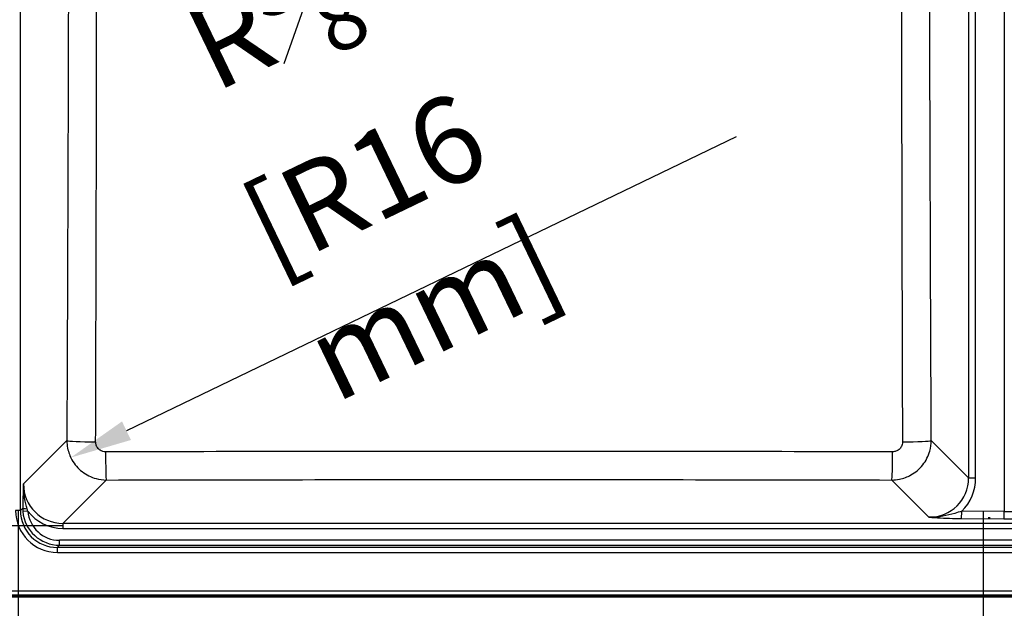
# Paper-space layout 'DT_6' of a CAD drawing. Units: millimetres. Extents: x 0 to 2100, y 0 to 2970.
# Drawn here: x 420 to 819, y 1503 to 1740 of the extents above; entities that cross this region are included whole.
import ezdxf

# ---------------------------------------------------------------- set-up
doc = ezdxf.new("R2010")
doc.units = ezdxf.units.MM
doc.header["$LTSCALE"] = 10
for name, color, linetype, lineweight in [('Dimensions(ISO)', 7, 'Continuous', 25), ('Sketch Geometry(ISO)', 7, 'Continuous', 50), ('Visible Edges(ISO)', 7, 'Continuous', 50), ('Visible Tangent Edges(ISO)', 7, 'Continuous', 25)]:
    doc.layers.add(name, color=color, linetype=linetype, lineweight=lineweight)
doc.styles.add('Text_3.5mm', font='arial.ttf', dxfattribs={"width": 0.9})
doc.dimstyles.new('KS-STANDARD-01', dxfattribs={"dimscale": 10, "dimtxt": 3.5, "dimasz": 2.5, "dimexe": 3.175, "dimexo": 0, "dimgap": 0.8, "dimtad": 1, "dimdec": 4, "dimlfac": 0.03937, "dimrnd": 1e-08, "dimzin": 2, "dimlunit": 5, "dimtxsty": 'Text_3.5mm', "dimcen": 0.09, "dimdle": 10, "dimclrd": 7, "dimclre": 7, "dimclrt": 7, "dimadec": 0, "dimazin": 2, "dimtfac": 0.714286, "dimtdec": 4, "dimtmove": 0, "dimatfit": 3, "dimfxl": 1, "dimfrac": 1, "dimtolj": 1, "dimlwd": 25, "dimlwe": 25, "dimarcsym": 0})

# ---------------------------------------------------------------- blocks, each defined once
blk = doc.blocks.new('*D7')
at = {"layer": 'Defpoints', "color": 0, "linetype": 'Continuous', "transparency": 16777216}
for p in [(419.75, 1542.12), (810.02, 1541.82), (419.75, 1178.72)]:
    blk.add_point(p, dxfattribs=at)
at = {"layer": 'Dimensions(ISO)', "color": 7, "linetype": 'Continuous', "lineweight": 25, "transparency": 16777216}
for p, q in [((419.75, 1542.12), (419.75, 1146.97)), ((810.02, 1541.82), (810.02, 1146.97)), ((785.02, 1178.72), (444.75, 1178.72))]:
    blk.add_line(p, q, dxfattribs=at)
at = {"layer": 'Dimensions(ISO)', "color": 7, "linetype": 'Continuous', "transparency": 16777216}
for points in [[(444.75, 1182.89), (444.75, 1174.55), (419.75, 1178.72)], [(785.02, 1182.89), (785.02, 1174.55), (810.02, 1178.72)]]:
    blk.add_solid(points, dxfattribs=at)
at = {"layer": 'Dimensions(ISO)', "color": 7, "linetype": 'Continuous', "lineweight": 25, "transparency": 16777216, "insert": (526.1, 1240.52), "char_height": 35, "attachment_point": 4, "style": 'Text_3.5mm'}
blk.add_mtext('\\A1; \\fArial|b0|i0;{\\H33.0000;~}\\fArial|b0|i0;15{\\H0.714286x;\\S3#8;} in\\P[390 mm]', dxfattribs=at)
blk = doc.blocks.new('*D10')
at = {"layer": 'Defpoints', "color": 0, "linetype": 'Continuous', "transparency": 16777216}
for p in [(455.53, 1570.46), (441.09, 1563.51)]:
    blk.add_point(p, dxfattribs=at)
at = {"layer": 'Dimensions(ISO)', "color": 7, "linetype": 'Continuous', "lineweight": 25, "transparency": 16777216}
blk.add_line((710.21, 1693.05), (463.62, 1574.35), dxfattribs=at)
at = {"layer": 'Dimensions(ISO)', "color": 7, "linetype": 'Continuous', "transparency": 16777216}
blk.add_solid([(461.81, 1578.11), (465.42, 1570.6), (441.09, 1563.51)], dxfattribs=at)
at = {"layer": 'Dimensions(ISO)', "color": 7, "linetype": 'Continuous', "lineweight": 25, "transparency": 16777216, "insert": (509.71, 1664.87), "char_height": 35, "attachment_point": 4, "rotation": 25.704, "style": 'Text_3.5mm'}
blk.add_mtext('\\A1; R{\\H0.714286x;\\S5#8;} in\\P[R16 mm]', dxfattribs=at)
blk = doc.blocks.new('*D16')
at = {"layer": 'Defpoints', "color": 0, "linetype": 'Continuous', "transparency": 16777216}
for p in [(437.91, 1960.13), (273.99, 1535.91), (437.91, 1535.91)]:
    blk.add_point(p, dxfattribs=at)
at = {"layer": 'Dimensions(ISO)', "color": 7, "linetype": 'Continuous', "lineweight": 25, "transparency": 16777216}
for p, q in [((437.91, 1960.13), (242.24, 1960.13)), ((273.99, 1935.13), (273.99, 1560.91)), ((437.91, 1535.91), (242.24, 1535.91))]:
    blk.add_line(p, q, dxfattribs=at)
at = {"layer": 'Dimensions(ISO)', "color": 7, "linetype": 'Continuous', "transparency": 16777216}
for points in [[(269.82, 1935.13), (278.15, 1935.13), (273.99, 1960.13)], [(269.82, 1560.91), (278.15, 1560.91), (273.99, 1535.91)]]:
    blk.add_solid(points, dxfattribs=at)
at = {"layer": 'Dimensions(ISO)', "color": 7, "linetype": 'Continuous', "lineweight": 25, "transparency": 16777216, "insert": (212.41, 1665.04), "char_height": 35, "attachment_point": 4, "rotation": 90, "style": 'Text_3.5mm'}
blk.add_mtext('\\A1; \\fArial|b0|i0;{\\H33.0000;~}\\fArial|b0|i0;16{\\H0.714286x;\\S11#16;} in\\P[424 mm]', dxfattribs=at)

psp = doc.layouts.new('DT_6')

# ---------------------------------------------------------------- linework, layer by layer
at = {"layer": 'Sketch Geometry(ISO)'}
psp.add_line((812.5445, 1539.37665), (812.54192, 1538.81479), dxfattribs=at)
at = {"layer": 'Visible Edges(ISO)'}
psp.add_line((410.95711, 1507.43268), (1229.40819, 1507.43268), dxfattribs=at)
at = {"layer": 'Visible Tangent Edges(ISO)'}
for p, q in [((420.74238, 1542.12281), (420.74238, 1953.91752)), ((818.61257, 1954.26407), (818.61257, 1541.77626)), ((804.1835, 1940.7819), (804.1835, 1555.25843)), ((807.01508, 1555.25843), (807.01508, 1940.7819)), ((439.50469, 1570.38132), (421.96722, 1552.84385)), ((804.1835, 1555.25843), (789.06061, 1570.38132)), ((437.90633, 1536.90473), (455.43683, 1554.43523)), ((773.12847, 1554.43523), (788.1572, 1539.4065)), ((804.1835, 1555.25843), (807.01508, 1555.25843)), ((420.74238, 1542.12281), (418.74999, 1542.12281)), ((421.65215, 1543.03258), (420.74238, 1542.12281)), ((423.6892, 1541.89825), (421.70561, 1541.72566)), ((818.61257, 1541.77626), (801.41781, 1541.8551)), ((801.2608, 1538.86652), (818.45556, 1538.78768)), ((1202.45897, 1536.90473), (437.90633, 1536.90473)), ((437.90633, 1536.90473), (437.90633, 1534.91234)), ((437.90633, 1534.91234), (1202.45897, 1534.91234)), ((436.59069, 1528.08528), (436.59069, 1530.07767)), ((1203.77462, 1530.07767), (436.59069, 1530.07767)), ((435.6853, 1527.17989), (436.59069, 1528.08528)), ((435.6853, 1525.1875), (435.6853, 1527.17989)), ((1204.68, 1527.17989), (435.6853, 1527.17989)), ((435.6853, 1525.1875), (1204.68, 1525.1875)), ((436.59069, 1528.08528), (1203.77462, 1528.08528)), ((1228.74059, 1509.59457), (411.62471, 1509.59457)), ((411.62471, 1508.10028), (1228.74059, 1508.10028))]:
    psp.add_line(p, q, dxfattribs=at)
for centre, major_axis, ratio, start_param, end_param in [((451.45903, 1570.38132), (-11.9999, 0.0478), 0.045486177, 0.08735711, 1.544881088), ((777.10627, 1570.38132), (11.9999, 0.0478), 0.045486177, 4.738304219, 6.195828197), ((455.43683, 1566.38957), (0.02674, -11.99997), 0.025466368, 4.75814194, 6.195890461), ((773.12847, 1566.38957), (-0.02674, -11.99997), 0.025466368, 0.087294846, 1.525043367), ((788.01165, 1555.49116), (13.21812, -9.47469), 0.983377992, 5.335383376, 6.898583506), ((787.85465, 1555.49116), (15.80462, -10.97417), 0.987061305, 6.099718959, 6.884031842), ((438.04359, 1552.9811), (-11.42146, -11.42146), 0.990565576, 5.501585242, 7.064785372), ((435.81493, 1542.25244), (-12.11248, -12.11248), 0.992432509, 5.501585242, 7.064785372), ((435.81493, 1542.25244), (-10.70896, -10.70896), 0.990441363, 5.501585242, 7.064785372), ((423.64454, 1543.03258), (-1.99994, 0.01601), 0.09113536, 0.087632073, 1.441079535), ((436.68981, 1543.12733), (-10.66599, -10.66599), 0.994431677, 5.588313789, 7.064785372), ((436.68981, 1543.12733), (-9.26248, -9.26248), 0.992432509, 5.588313789, 7.064785372), ((438.04359, 1552.9811), (-12.82497, -12.82497), 0.992432509, 6.154311081, 7.064785372), ((801.2608, 1541.8551), (-0.01376, -2.99997), 0.052335408, 0.087386525, 1.571036289), ((818.45556, 1541.77626), (-0.01376, -2.99997), 0.052335408, 0.087386525, 1.571036289), ((820.18265, 1544.65943), (-30, 0), 0.09623753, 1.518436449, 1.623156204), ((820.18265, 1541.67085), (33, 0), 0.087488664, 4.660029103, 4.764748858)]:
    psp.add_ellipse(centre, major_axis=major_axis, ratio=ratio, start_param=start_param, end_param=end_param, dxfattribs=at)
for points, knots in [([(440.1896, 1924.9741), (440.23622, 1899.8768), (440.2615, 1874.77387), (440.2551, 1815.64804), (440.19951, 1781.62781), (440.02776, 1713.35037), (439.91368, 1679.09152), (439.6994, 1620.0168), (439.60356, 1595.19825), (439.50469, 1570.38132)], [-35.475520882, -35.475520882, -35.475520882, -35.475520882, -27.944620797, -27.944620797, -17.737760441, -17.737760441, -7.452851725, -7.452851725, 0, 0, 0, 0]), ([(451.14591, 1569.83692), (451.22429, 1594.66563), (451.29621, 1619.4992), (451.4428, 1678.62667), (451.50692, 1712.92935), (451.57751, 1781.3618), (451.58467, 1815.50157), (451.58569, 1874.85632), (451.58311, 1900.05579), (451.56929, 1925.2275)], [0, 0, 0, 0, 7.452851725, 7.452851725, 17.737760441, 17.737760441, 27.944620797, 27.944620797, 35.475520882, 35.475520882, 35.475520882, 35.475520882]), ([(776.99601, 1925.2275), (776.98143, 1898.66548), (776.97919, 1872.07224), (776.98134, 1812.71827), (776.98922, 1779.97272), (777.0405, 1730.26001), (777.06481, 1713.25495), (777.17172, 1654.08396), (777.28643, 1611.95441), (777.41939, 1569.83692)], [0, 0, 0, 0, 7.946855666, 7.946855666, 17.737763109, 17.737763109, 22.833086415, 22.833086415, 35.475526219, 35.475526219, 35.475526219, 35.475526219]), ([(789.06061, 1570.38132), (788.8929, 1612.47884), (788.73265, 1654.58067), (788.54384, 1713.66684), (788.49404, 1730.64177), (788.36928, 1780.24188), (788.31459, 1812.87511), (788.30123, 1872.00079), (788.3265, 1898.4906), (788.3757, 1924.9741)], [-35.475526219, -35.475526219, -35.475526219, -35.475526219, -22.833086415, -22.833086415, -17.737763109, -17.737763109, -7.946855666, -7.946855666, 0, 0, 0, 0]), ([(439.50469, 1570.38132), (439.50954, 1569.34423), (439.61559, 1568.30584), (440.15164, 1565.65369), (440.73908, 1564.06942), (442.59769, 1560.76137), (444.01155, 1559.11744), (447.35455, 1556.51553), (449.27777, 1555.55421), (452.65362, 1554.63216), (454.04634, 1554.44235), (455.43683, 1554.43523)], [0, 0, 0, 0, 0.078540209, 0.078540209, 0.2042045435, 0.2042045435, 0.3636442469, 0.3636442469, 0.5219355568, 0.5219355568, 0.627025054, 0.627025054, 0.627025054, 0.627025054]), ([(455.13278, 1565.84004), (454.78208, 1565.83955), (454.43119, 1565.88514), (453.58156, 1566.11219), (453.09839, 1566.35156), (452.26037, 1567.00249), (451.90702, 1567.41492), (451.44478, 1568.24646), (451.29974, 1568.6452), (451.16978, 1569.31345), (451.14509, 1569.57526), (451.14591, 1569.83692)], [-0.627025054, -0.627025054, -0.627025054, -0.627025054, -0.5219355568, -0.5219355568, -0.3636442469, -0.3636442469, -0.2042045435, -0.2042045435, -0.078540209, -0.078540209, 0, 0, 0, 0]), ([(773.12847, 1554.43523), (774.16032, 1554.44051), (775.19342, 1554.54612), (777.83188, 1555.07857), (779.40777, 1555.66138), (782.69701, 1557.50188), (784.33155, 1558.8995), (786.93428, 1562.21061), (787.90213, 1564.12121), (788.85449, 1567.52056), (789.05392, 1568.95217), (789.06061, 1570.38132)], [0, 0, 0, 0, 0.0779844533, 0.0779844533, 0.2027595785, 0.2027595785, 0.360894187, 0.360894187, 0.5187935853, 0.5187935853, 0.6270251108, 0.6270251108, 0.6270251108, 0.6270251108]), ([(777.41939, 1569.83692), (777.42053, 1569.47635), (777.37306, 1569.11548), (777.13957, 1568.2594), (776.89923, 1567.77896), (776.24932, 1566.94787), (775.83982, 1566.59796), (775.01386, 1566.13903), (774.61754, 1565.9946), (773.95313, 1565.86461), (773.69277, 1565.83967), (773.43252, 1565.84004)], [-0.6270251108, -0.6270251108, -0.6270251108, -0.6270251108, -0.5187935853, -0.5187935853, -0.360894187, -0.360894187, -0.2027595785, -0.2027595785, -0.0779844533, -0.0779844533, 0, 0, 0, 0]), ([(773.43252, 1565.84004), (720.41734, 1565.91516), (667.3536, 1565.95046), (561.21171, 1565.95046), (508.14796, 1565.91516), (455.13278, 1565.84004)], [0, 0, 0, 0, 15.886502054, 15.886502054, 31.773004108, 31.773004108, 31.773004108, 31.773004108]), ([(455.43683, 1554.43523), (508.37453, 1554.55321), (561.32763, 1554.62415), (667.23768, 1554.62415), (720.19077, 1554.55321), (773.12847, 1554.43523)], [-31.773004108, -31.773004108, -31.773004108, -31.773004108, -15.886502054, -15.886502054, 0, 0, 0, 0]), ([(421.96722, 1552.84385), (421.92275, 1551.88457), (421.87878, 1550.91674), (421.77514, 1548.40563), (421.71985, 1546.84177), (421.6693, 1544.48373), (421.65797, 1543.75978), (421.65215, 1543.03258)], [-1.157012505, -1.157012505, -1.157012505, -1.157012505, -0.831046564, -0.831046564, -0.325509732, -0.325509732, -0.107046604, -0.107046604, -0.107046604, -0.107046604]), ([(423.38439, 1542.85392), (423.21232, 1543.47243), (423.04521, 1544.11436), (422.53147, 1546.2991), (422.24149, 1547.90532), (421.98733, 1550.65011), (421.94498, 1551.74885), (421.96722, 1552.84385)], [0.107046604, 0.107046604, 0.107046604, 0.107046604, 0.325509732, 0.325509732, 0.831046564, 0.831046564, 1.157012505, 1.157012505, 1.157012505, 1.157012505]), ([(421.65215, 1543.03258), (421.65086, 1542.81527), (421.65463, 1542.59735), (421.67243, 1542.16137), (421.68646, 1541.94332), (421.70561, 1541.72566)], [0, 0, 0, 0, 0.0568571036, 0.0568571036, 0.1137142073, 0.1137142073, 0.1137142073, 0.1137142073]), ([(423.6892, 1541.89825), (423.63232, 1542.05594), (423.57843, 1542.21461), (423.47679, 1542.53337), (423.42904, 1542.69346), (423.38439, 1542.85392)], [-0.1137142073, -0.1137142073, -0.1137142073, -0.1137142073, -0.0568571036, -0.0568571036, 0, 0, 0, 0]), ([(801.41781, 1541.8551), (800.51277, 1541.55831), (799.54886, 1541.25038), (797.02244, 1540.51079), (795.41506, 1540.09862), (791.92381, 1539.50856), (790.03337, 1539.35239), (788.1572, 1539.4065)], [0, 0, 0, 0, 0.361132161, 0.361132161, 0.903874319, 0.903874319, 1.466053446, 1.466053446, 1.466053446, 1.466053446]), ([(788.1572, 1539.4065), (789.65722, 1539.30861), (791.19068, 1539.21133), (794.35088, 1539.04427), (795.97048, 1538.97337), (798.86034, 1538.89333), (800.05869, 1538.87203), (801.2608, 1538.86652)], [-1.466053446, -1.466053446, -1.466053446, -1.466053446, -0.903874319, -0.903874319, -0.361132161, -0.361132161, 0, 0, 0, 0])]:
    psp.add_open_spline(points, degree=3, knots=knots, dxfattribs=at)

# ---------------------------------------------------------------- dimensions: what is measured, and where the dimension line sits
at = {"layer": 'Dimensions(ISO)', "color": 7, "linetype": 'Continuous', "lineweight": 25}
for base, p1, p2, angle, text, picture, middle in [((273.98557, 1535.90854), (437.90633, 1960.13179), (437.90633, 1535.90854), 90, ' \\fArial|b0|i0;{\\H33.0000;~}\\fArial|b0|i0;<> in\\P[424 mm]', '*D16', (273.98557, 1762.32016)), ((419.74618, 1178.72031), (810.01519, 1541.81568), (419.74618, 1542.12281), 180, ' \\fArial|b0|i0;{\\H33.0000;~}\\fArial|b0|i0;<> in\\P[390 mm]', '*D7', (614.88069, 1178.72031))]:
    dim = psp.add_linear_dim(base=base, p1=p1, p2=p2, angle=angle, text=text, dimstyle='KS-STANDARD-01', override={"dimgap": 0.8, "dimdec": 4, "dimlfac": 0.03937, "dimpost": '', "dimtol": 0, "dimlim": 0, "dimtp": 0, "dimtm": 0, "dimtdec": 4, "dimtofl": 0, "dimatfit": 1}, dxfattribs=at)
    dim.commit()
    dim.dimension.update_dxf_attribs({"geometry": picture, "text_midpoint": middle, "dimtype": 160})
dim = psp.add_radius_dim(center=(455.53234, 1570.4628), mpoint=(441.09049, 1563.51117), text=' <> in\\P[R16 mm]', dimstyle='KS-STANDARD-01', override={"dimgap": 0.8, "dimdec": 4, "dimlfac": 0.03937, "dimpost": '', "dimcen": 0, "dimtol": 0, "dimlim": 0, "dimtp": 0, "dimtm": 0, "dimtdec": 4, "dimtofl": 0}, dxfattribs=at)
dim.commit()
dim.dimension.update_dxf_attribs({"geometry": '*D10', "text_midpoint": (619.70663, 1649.48861), "dimtype": 164})

doc.saveas('drawing.dxf')
